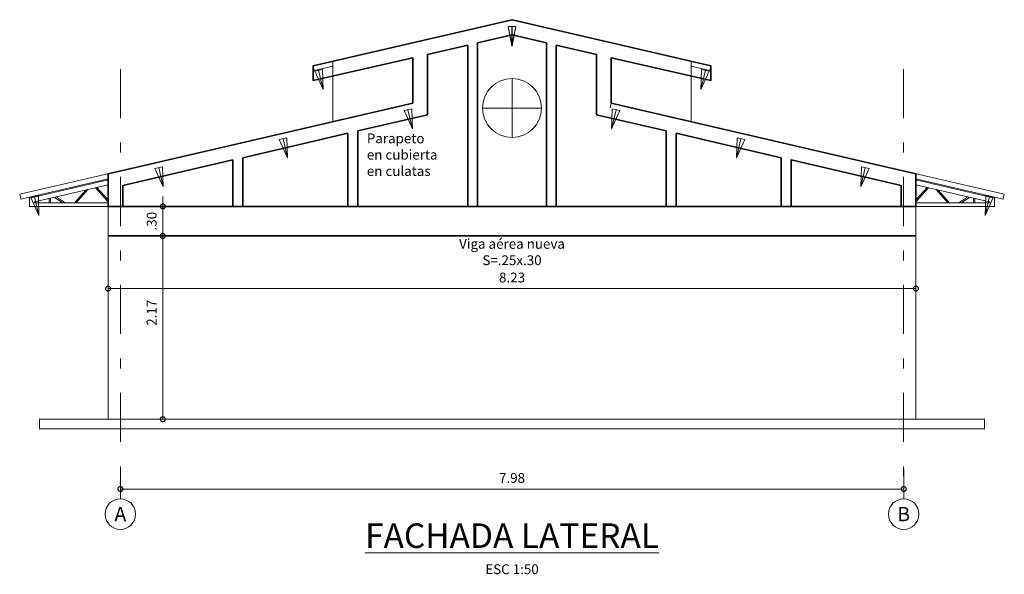
# Model space of a CAD drawing. Units: inches. Extents: x 2545.5 to 2605.1, y -570.7 to -542.7.
# Drawn here: x 2577.1 to 2587.1, y -566.8 to -561.1 of the extents above; entities that cross this region are included whole.
import ezdxf
from ezdxf.enums import TextEntityAlignment as Align

# ---------------------------------------------------------------- set-up
doc = ezdxf.new("R2010")
doc.units = ezdxf.units.IN
doc.header["$MEASUREMENT"] = 0
doc.header["$PDMODE"] = 34
doc.linetypes.add('DASHDOT', pattern=[1, 0.5, -0.25, 0, -0.25])
doc.layers.get('Defpoints').update_dxf_attribs({"color": 8})
for name, color, linetype, lineweight in [('LEV-CONS EXISTENTE', 8, 'Continuous', 5), ('LEV-COTAS', 7, 'Continuous', 9), ('LEV-EJES', 11, 'DASHDOT', 9), ('LEV-EJES ESTRUCTURALES', 61, 'Continuous', 15), ('REF-TEXTOS', 7, 'Continuous', 18), ('REF-TITULOS', 7, 'Continuous', 20), ('REF-VIGAS', 112, 'Continuous', 35)]:
    doc.layers.add(name, color=color, linetype=linetype, lineweight=lineweight)
doc.styles.add('AMP-TITULOS', font='arial.ttf')
doc.styles.add('AMP-TXT-GRAL', font='romans')
doc.styles.add('LEROY', font='ARIALN.TTF')
doc.styles.add('style1', font='arial.ttf')
doc.dimstyles.new('DIM-50', dxfattribs={"dimscale": 0.05, "dimtxt": 2, "dimasz": 2, "dimexe": 2, "dimexo": 1, "dimgap": 1, "dimtad": 1, "dimzin": 4, "dimdsep": 46, "dimtxsty": 'AMP-TXT-GRAL', "dimblk": 'DOTSMALL', "dimcen": 1, "dimclrd": 8, "dimclre": 8, "dimclrt": 256, "dimazin": 1, "dimtfac": 1, "dimtix": 1, "dimtmove": 2, "dimatfit": 1, "dimfxl": 1, "dimlwd": 13, "dimlwe": 13, "dimarcsym": 0})

# ---------------------------------------------------------------- blocks, each defined once
blk = doc.blocks.new('EJ1')
blk.add_circle((0, -0.2), 0.2)
at = {"style": 'LEROY'}
blk.add_attdef('EJ1', text='', height=0.175, dxfattribs=at).set_placement((0, -0.2), align=Align.MIDDLE)
blk = doc.blocks.new('_DotSmall')
at = {"color": 0, "linetype": 'ByBlock', "const_width": 0.5}
blk.add_lwpolyline([(-0.0625, 0, 1), (0.0625, 0, 1)], format="xyb", close=True, dxfattribs=at)
blk = doc.blocks.new('*D33')
at = {"layer": 'Defpoints', "color": 0, "transparency": 16777216}
for p in [(2578.115, -565.64), (2586.095, -565.64), (2586.095, -565.889)]:
    blk.add_point(p, dxfattribs=at)
at = {"layer": 'LEV-COTAS', "color": 8, "lineweight": 13, "transparency": 16777216}
for p, q in [((2578.115, -565.69), (2578.115, -565.989)), ((2586.095, -565.69), (2586.095, -565.989)), ((2578.115, -565.889), (2586.095, -565.889))]:
    blk.add_line(p, q, dxfattribs=at)
at = {"layer": 'LEV-COTAS', "color": 8, "lineweight": 13, "transparency": 16777216, "xscale": 0.1, "yscale": 0.1, "zscale": 0.1, "rotation": 180}
blk.add_blockref('_DotSmall', (2578.115, -565.889), dxfattribs=at)
at = {"layer": 'LEV-COTAS', "color": 8, "lineweight": 13, "transparency": 16777216, "xscale": 0.1, "yscale": 0.1, "zscale": 0.1}
blk.add_blockref('_DotSmall', (2586.095, -565.889), dxfattribs=at)
at = {"layer": 'LEV-COTAS', "transparency": 16777216, "insert": (2582.105, -565.789), "char_height": 0.1, "attachment_point": 5, "style": 'AMP-TXT-GRAL'}
blk.add_mtext('7.98', dxfattribs=at)
blk = doc.blocks.new('*D34')
at = {"layer": 'Defpoints', "color": 0, "transparency": 16777216}
for p in [(2577.99, -563.01), (2578.547, -563.01), (2577.99, -565.177)]:
    blk.add_point(p, dxfattribs=at)
at = {"layer": 'LEV-COTAS', "color": 8, "lineweight": 13, "transparency": 16777216}
for p, q in [((2578.04, -563.01), (2578.647, -563.01)), ((2578.547, -565.177), (2578.547, -563.01)), ((2578.04, -565.177), (2578.647, -565.177))]:
    blk.add_line(p, q, dxfattribs=at)
at = {"layer": 'LEV-COTAS', "color": 8, "lineweight": 13, "transparency": 16777216, "xscale": 0.1, "yscale": 0.1, "zscale": 0.1}
for p, rotation in [((2578.547, -563.01), 90), ((2578.547, -565.177), 270)]:
    blk.add_blockref('_DotSmall', p, dxfattribs=dict(at, rotation=rotation))
at = {"layer": 'LEV-COTAS', "transparency": 16777216, "insert": (2578.447, -564.093), "char_height": 0.1, "attachment_point": 5, "rotation": 90, "style": 'AMP-TXT-GRAL'}
blk.add_mtext('2.17', dxfattribs=at)
blk = doc.blocks.new('*D35')
at = {"layer": 'Defpoints', "color": 0, "transparency": 16777216}
for p in [(2577.99, -563.01), (2578.547, -563.31), (2578.547, -563.31)]:
    blk.add_point(p, dxfattribs=at)
at = {"layer": 'LEV-COTAS', "color": 8, "lineweight": 13, "transparency": 16777216}
for p, q in [((2578.547, -563.01), (2578.547, -562.91)), ((2578.04, -563.01), (2578.647, -563.01)), ((2578.547, -563.01), (2578.547, -563.31)), ((2578.497, -563.31), (2578.447, -563.31)), ((2578.547, -563.31), (2578.547, -563.41))]:
    blk.add_line(p, q, dxfattribs=at)
at = {"layer": 'LEV-COTAS', "color": 8, "lineweight": 13, "transparency": 16777216, "xscale": 0.1, "yscale": 0.1, "zscale": 0.1}
for p, rotation in [((2578.547, -563.01), 270), ((2578.547, -563.31), 90)]:
    blk.add_blockref('_DotSmall', p, dxfattribs=dict(at, rotation=rotation))
at = {"layer": 'LEV-COTAS', "transparency": 16777216, "insert": (2578.447, -563.16), "char_height": 0.1, "attachment_point": 5, "rotation": 90, "style": 'AMP-TXT-GRAL'}
blk.add_mtext('.30', dxfattribs=at)
blk = doc.blocks.new('*D39')
at = {"layer": 'Defpoints', "color": 0, "transparency": 16777216}
for p in [(2577.99, -563.31), (2586.22, -563.31), (2586.22, -563.847)]:
    blk.add_point(p, dxfattribs=at)
at = {"layer": 'LEV-COTAS', "color": 8, "lineweight": 13, "transparency": 16777216}
for p, q in [((2577.99, -563.36), (2577.99, -563.947)), ((2586.22, -563.36), (2586.22, -563.947)), ((2577.99, -563.847), (2586.22, -563.847))]:
    blk.add_line(p, q, dxfattribs=at)
at = {"layer": 'LEV-COTAS', "color": 8, "lineweight": 13, "transparency": 16777216, "xscale": 0.1, "yscale": 0.1, "zscale": 0.1, "rotation": 180}
blk.add_blockref('_DotSmall', (2577.99, -563.847), dxfattribs=at)
at = {"layer": 'LEV-COTAS', "color": 8, "lineweight": 13, "transparency": 16777216, "xscale": 0.1, "yscale": 0.1, "zscale": 0.1}
blk.add_blockref('_DotSmall', (2586.22, -563.847), dxfattribs=at)
at = {"layer": 'LEV-COTAS', "transparency": 16777216, "insert": (2582.105, -563.747), "char_height": 0.1, "attachment_point": 5, "style": 'AMP-TXT-GRAL'}
blk.add_mtext('8.23', dxfattribs=at)

msp = doc.modelspace()

# ---------------------------------------------------------------- linework, layer by layer
at = {"layer": 'LEV-CONS EXISTENTE'}
for p, q in [((2582.1047, -561.1069), (2580.0799, -561.5769)), ((2582.1047, -561.1069), (2584.1294, -561.5769)), ((2582.0646, -561.1773), (2582.1446, -561.1772)), ((2582.0646, -561.1773), (2582.1048, -561.3773)), ((2582.1448, -561.1773), (2582.0648, -561.1772)), ((2582.1046, -561.3773), (2582.0648, -561.1772)), ((2582.1048, -561.3773), (2582.1046, -561.1773)), ((2582.1046, -561.3773), (2582.1048, -561.1773)), ((2582.1448, -561.1773), (2582.1046, -561.3773)), ((2582.1048, -561.3773), (2582.1446, -561.1772)), ((2580.0908, -561.6238), (2580.0799, -561.5769)), ((2580.2808, -561.5797), (2580.0908, -561.6238)), ((2580.1733, -561.6134), (2580.0954, -561.6315)), ((2580.1796, -561.8172), (2580.1343, -561.6224)), ((2580.1733, -561.6134), (2580.1796, -561.8172)), ((2580.2808, -561.5302), (2580.2808, -562.1455)), ((2583.9285, -561.5302), (2583.9285, -562.1455)), ((2583.9285, -561.5797), (2584.1185, -561.6238)), ((2584.036, -561.6134), (2584.0298, -561.8172)), ((2584.0298, -561.8172), (2584.075, -561.6224)), ((2584.036, -561.6134), (2584.1139, -561.6315)), ((2584.1185, -561.6238), (2584.1294, -561.5769)), ((2580.1796, -561.8172), (2580.0954, -561.6315)), ((2582.1048, -562.3075), (2582.1048, -561.7075)), ((2584.0298, -561.8172), (2584.1139, -561.6315)), ((2581.0934, -561.9569), (2577.0893, -562.8863)), ((2581.0839, -562.0157), (2581.006, -562.0338)), ((2581.0902, -562.2196), (2581.045, -562.0248)), ((2581.0839, -562.0157), (2581.0902, -562.2196)), ((2581.8048, -562.0075), (2582.4048, -562.0075)), ((2583.1047, -562.0056), (2583.116, -561.9569)), ((2583.116, -561.9569), (2587.1201, -562.8863)), ((2583.1254, -562.0157), (2583.1191, -562.2196)), ((2583.1191, -562.2196), (2583.1644, -562.0248)), ((2583.1254, -562.0157), (2583.2033, -562.0338)), ((2581.0902, -562.2196), (2581.006, -562.0338)), ((2583.1191, -562.2196), (2583.2033, -562.0338)), ((2579.8118, -562.311), (2579.7339, -562.3291)), ((2579.8181, -562.5149), (2579.7729, -562.3201)), ((2579.8118, -562.311), (2579.8181, -562.5149)), ((2584.3975, -562.311), (2584.3912, -562.5149)), ((2584.3912, -562.5149), (2584.4365, -562.3201)), ((2584.3975, -562.311), (2584.4754, -562.3291)), ((2579.8181, -562.5149), (2579.7339, -562.3291)), ((2584.3912, -562.5149), (2584.4754, -562.3291)), ((2578.5455, -562.605), (2578.4676, -562.623)), ((2578.5517, -562.8088), (2578.4676, -562.623)), ((2578.5517, -562.8088), (2578.5065, -562.614)), ((2578.5455, -562.605), (2578.5517, -562.8088)), ((2585.6638, -562.605), (2585.6576, -562.8088)), ((2585.6576, -562.8088), (2585.7028, -562.614)), ((2585.6576, -562.8088), (2585.7418, -562.623)), ((2585.6638, -562.605), (2585.7418, -562.623)), ((2577.9897, -562.6773), (2577.9897, -565.1769)), ((2586.2197, -565.1769), (2586.2197, -562.6773)), ((2577.9897, -562.7287), (2577.1006, -562.935)), ((2577.9897, -562.7389), (2577.1893, -562.9247)), ((2577.9897, -562.7903), (2577.2393, -562.9644)), ((2577.8604, -562.8203), (2577.9897, -562.9629)), ((2577.8746, -562.817), (2577.9897, -562.944)), ((2586.2197, -562.7287), (2587.1087, -562.935)), ((2586.2197, -562.7389), (2587.0201, -562.9247)), ((2586.2197, -562.7903), (2586.9701, -562.9644)), ((2586.3348, -562.817), (2586.2197, -562.944)), ((2586.3489, -562.8203), (2586.2197, -562.9629)), ((2577.1006, -562.935), (2577.0893, -562.8863)), ((2577.1893, -562.9247), (2577.1893, -563.0096)), ((2577.2792, -562.8989), (2577.2012, -562.917)), ((2577.2854, -563.1028), (2577.2012, -562.917)), ((2577.2854, -563.1028), (2577.2402, -562.9079)), ((2577.2792, -562.8989), (2577.2854, -563.1028)), ((2577.402, -562.9716), (2577.402, -562.9267)), ((2577.5289, -562.9716), (2577.4436, -562.917)), ((2577.5525, -562.9716), (2577.4609, -562.913)), ((2577.6464, -562.9716), (2577.7631, -562.8429)), ((2577.6635, -562.9716), (2577.7848, -562.8378)), ((2586.5458, -562.9716), (2586.4246, -562.8378)), ((2586.5629, -562.9716), (2586.4463, -562.8429)), ((2586.6568, -562.9716), (2586.7484, -562.913)), ((2586.6804, -562.9716), (2586.7657, -562.917)), ((2586.8074, -562.9716), (2586.8074, -562.9267)), ((2586.9302, -562.8989), (2586.9239, -563.1028)), ((2586.9239, -563.1028), (2586.9691, -562.9079)), ((2586.9239, -563.1028), (2587.0081, -562.917)), ((2586.9302, -562.8989), (2587.0081, -562.917)), ((2587.0201, -562.9247), (2587.0201, -563.0096)), ((2587.1087, -562.935), (2587.1201, -562.8863)), ((2577.1893, -563.0096), (2577.9897, -563.0096)), ((2577.2393, -562.9644), (2577.2393, -562.9716)), ((2577.2393, -562.9716), (2577.9897, -562.9716)), ((2577.3893, -562.9716), (2577.3893, -562.9296)), ((2586.9701, -562.9716), (2586.2197, -562.9716)), ((2587.0201, -563.0096), (2586.2197, -563.0096)), ((2586.8201, -562.9716), (2586.8201, -562.9296)), ((2586.9701, -562.9644), (2586.9701, -562.9716)), ((2577.2897, -565.2769), (2577.2897, -565.1769)), ((2577.2897, -565.1769), (2586.9197, -565.1769)), ((2586.9197, -565.1769), (2586.9197, -565.2769)), ((2577.2897, -565.2769), (2586.9197, -565.2769))]:
    msp.add_line(p, q, dxfattribs=at)
msp.add_circle((2582.1048, -562.0075), 0.3, dxfattribs=at)
at = {"layer": 'LEV-EJES'}
for p, q in [((2578.1147, -561.6094), (2578.1147, -565.9893)), ((2586.0947, -561.6094), (2586.0947, -565.9893))]:
    msp.add_line(p, q, dxfattribs=at)
at = {"layer": 'REF-VIGAS'}
for p, q in [((2581.6545, -563.0096), (2581.6545, -561.3653)), ((2581.7545, -563.0096), (2581.7545, -561.3421)), ((2582.4548, -563.0096), (2582.4548, -561.3421)), ((2582.5548, -563.0096), (2582.5548, -561.3653)), ((2580.4329, -563.0096), (2580.4329, -562.2642)), ((2580.5329, -563.0096), (2580.5329, -562.241)), ((2583.6764, -563.0096), (2583.6764, -562.241)), ((2583.7764, -563.0096), (2583.7764, -562.2642)), ((2579.3613, -563.0096), (2579.3613, -562.5129)), ((2584.848, -563.0096), (2584.848, -562.5129)), ((2579.2613, -563.0096), (2579.2613, -562.5361)), ((2577.9897, -563.0096), (2586.2197, -563.0096)), ((2578.1397, -563.0096), (2581.6545, -563.0096)), ((2581.6545, -563.0096), (2581.7545, -563.0096)), ((2577.9897, -563.3096), (2586.2197, -563.3096))]:
    msp.add_line(p, q, dxfattribs=at)
at = {"layer": 'REF-VIGAS', "color": 1}
for p, q in [((2581.0934, -561.495), (2580.0799, -561.7269)), ((2581.0934, -561.9569), (2581.0934, -561.495))]:
    msp.add_line(p, q, dxfattribs=at)
at = {"layer": 'REF-VIGAS'}
for points in [[(2584.948, -563.0096), (2584.948, -562.5361), (2586.0697, -562.7965), (2586.0697, -563.0096), (2586.2197, -563.0096), (2586.2197, -562.6773), (2583.116, -561.9569), (2583.116, -561.495), (2584.1294, -561.7269), (2584.1294, -561.5769), (2582.1047, -561.1069), (2580.0799, -561.5769), (2580.0799, -561.7269), (2581.0934, -561.495), (2581.0934, -561.9569), (2577.9897, -562.6773), (2577.9897, -563.0096), (2578.1397, -563.0096), (2577.9897, -563.0096)], [(2581.7545, -561.3421), (2582.1047, -561.2608), (2582.4548, -561.3421)], [(2580.5329, -562.241), (2581.2434, -562.0761), (2581.2434, -561.4608), (2581.6545, -561.3653)], [(2582.5548, -561.3653), (2582.966, -561.4608), (2582.966, -562.0761), (2583.6764, -562.241)], [(2579.3613, -562.5129), (2580.4329, -562.2642)], [(2583.7764, -562.2642), (2584.848, -562.5129)], [(2578.1397, -563.0096), (2578.1397, -562.7965), (2579.2613, -562.5361)]]:
    msp.add_lwpolyline(points, dxfattribs=at)

# ---------------------------------------------------------------- block references
at = {"layer": 'LEV-EJES ESTRUCTURALES'}
ref = msp.add_blockref('EJ1', (2578.1147, -565.9893), dxfattribs=dict(at, xscale=-0.7766764152422341, yscale=0.7766764152422341, zscale=0.7766764152422341))
ref.add_attrib('EJ1', 'A', dxfattribs={"layer": '0', "height": 0.1453, "style": 'style1'}).set_placement((2578.1147, -566.1446), align=Align.MIDDLE_CENTER)
ref = msp.add_blockref('EJ1', (2586.0947, -565.9893), dxfattribs=dict(at, xscale=-0.7766764152422341, yscale=0.7766764152422341, zscale=0.7766764152422341))
ref.add_attrib('EJ1', 'B', dxfattribs={"layer": '0', "height": 0.1453, "style": 'style1'}).set_placement((2586.0947, -566.1446), align=Align.MIDDLE_CENTER)

# ---------------------------------------------------------------- texts
at = {"layer": 'REF-TEXTOS', "char_height": 0.1, "style": 'AMP-TXT-GRAL'}
for s, insert, width, attachment_point in [('Parapeto\\Pen cubierta\\Pen culatas', (2580.6259, -562.4956), 2.394309, 4), ('Viga aérea nueva\\PS=.25x.30', (2582.1047, -563.4873), 2.512598, 5)]:
    msp.add_mtext(s, dxfattribs=dict(at, insert=insert, width=width, attachment_point=attachment_point))
at = {"layer": 'REF-TITULOS', "insert": (2582.1048, -566.2396), "char_height": 0.625, "width": 13.050818, "attachment_point": 2, "style": 'AMP-TITULOS'}
msp.add_mtext('{\\H0.4x;\\LFACHADA LATERAL\\P\\H0.4x;\\lESC 1:50}', dxfattribs=at)

# ---------------------------------------------------------------- dimensions: what is measured, and where the dimension line sits
at = {"layer": 'LEV-COTAS'}
for base, p1, p2, angle, picture, middle in [((2578.5474, -563.3096), (2577.9897, -563.0096), (2578.5474, -563.3096), 270, '*D35', (2578.4474, -563.1596)), ((2578.5474, -563.0096), (2577.9897, -565.1769), (2577.9897, -563.0096), 90, '*D34', (2578.4474, -564.0932))]:
    dim = msp.add_linear_dim(base=base, p1=p1, p2=p2, angle=angle, dimstyle='DIM-50', dxfattribs=at)
    dim.commit()
    dim.dimension.update_dxf_attribs({"geometry": picture, "text_midpoint": middle})
dim = msp.add_aligned_dim(p1=(2577.9897, -563.3096), p2=(2586.2197, -563.3096), distance=-0.5374, dimstyle='DIM-50', dxfattribs=at)
dim.commit()
dim.dimension.update_dxf_attribs({"geometry": '*D39', "text_midpoint": (2582.1047, -563.747)})
dim = msp.add_linear_dim(base=(2586.0947, -565.8893), p1=(2578.1147, -565.6401), p2=(2586.0947, -565.6401), dimstyle='DIM-50', dxfattribs=at)
dim.commit()
dim.dimension.update_dxf_attribs({"geometry": '*D33', "text_midpoint": (2582.1047, -565.7893)})

doc.saveas('drawing.dxf')
